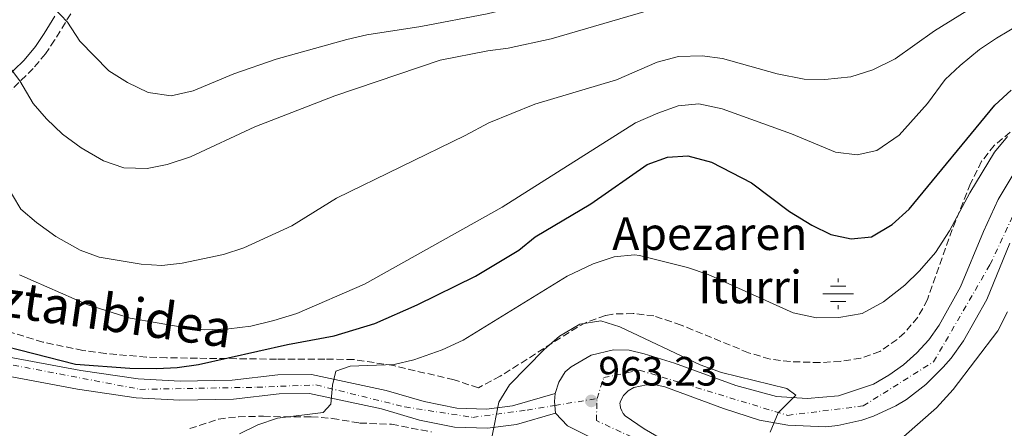
# Model space of a CAD drawing. Units: metres. Extents: x 634105 to 637546, y 4762135 to 4764513.
# Drawn here: x 636595 to 636836, y 4763234 to 4763334 of the extents above; entities that cross this region are included whole.
import ezdxf
from ezdxf.enums import TextEntityAlignment as Align

# ---------------------------------------------------------------- set-up
doc = ezdxf.new("R2010")
doc.units = ezdxf.units.M
doc.header["$MEASUREMENT"] = 0
doc.linetypes.add('DGN Style 3', pattern=[2.435890702152634, 1.739921930109024, -0.6959687720436097])
doc.linetypes.add('DGN Style 4', pattern=[2.7856150101045474, 1.391937544087219, -0.6959687720436097, 0.001739921930109024, -0.6959687720436097])
for name, color, linetype, lineweight in [('Abrevadero recinto', 4, 'Continuous', 0), ('Camino', 7, 'DGN Style 3', 0), ('Carretera', 9, 'Continuous', 0), ('Cauce lineal', 142, 'Continuous', 13), ('Cota de punto acotado terreno', 7, 'Continuous', 0), ('Curva de nivel directora', 30, 'Continuous', 30), ('Curva de nivel intermedia', 30, 'Continuous', 0), ('Eje de carretera', 7, 'DGN Style 4', 0), ('Eje pista pavimentada', 7, 'DGN Style 4', 0), ('Fuente-manantial-naciente', 7, 'Continuous', 0), ('Línea blanca (vial)', 7, 'Continuous', 13), ('Línea de asfalto', 7, 'Continuous', 13), ('Margen derecho', 7, 'Continuous', 0), ('pavimentado', 23, 'Continuous', 0), ('Punto acotado terreno (símbolo)', 7, 'Continuous', 0), ('Texto de Fuente', 4, 'Continuous', 0), ('Zona arbolada', 92, 'DGN Style 3', 0)]:
    doc.layers.add(name, color=color, linetype=linetype, lineweight=lineweight)
doc.styles.add('Style-Arial', font='arial.ttf')

# ---------------------------------------------------------------- blocks, each defined once
blk = doc.blocks.new('5NACIE')
at = {"layer": 'Abrevadero recinto', "color": 4, "linetype": 'Continuous', "lineweight": 0, "flags": 128}
for points in [[(0, 0.2812), (0, 0.375)], [(-0.375, 0), (0.375, 0)], [(-0.1875, 0.1875), (0.1875, 0.1875)], [(-0.1875, -0.1875), (0.1875, -0.1875)], [(0, -0.2812), (0, -0.375)]]:
    blk.add_lwpolyline(points, dxfattribs=at)
blk = doc.blocks.new('5PATER')
at = {"layer": 'Cauce lineal', "linetype": 'Continuous', "lineweight": 0}
h = blk.add_hatch(color=51, dxfattribs=at)
edge = h.paths.add_edge_path()
edge.add_ellipse((0, 0), major_axis=(-0.1095731443231308, -0.1110710700762829), ratio=0.9994222409660317, start_angle=0, end_angle=360)

msp = doc.modelspace()

# ---------------------------------------------------------------- linework, layer by layer
at = {"layer": 'Camino', "color": 7, "linetype": 'DGN Style 3', "lineweight": 0}
msp.add_polyline3d([(636644.6899999997, 4763374.310000001, 1015.710000000006), (636642.1999999997, 4763374.01, 1014.699999999997), (636638.5000000005, 4763372.040000001, 1011.910000000004), (636637.7800000008, 4763371.300000001, 1011.429999999993), (636631.1800000003, 4763363.320000002, 1007.910000000004), (636623.4699999989, 4763355.690000001, 1004.130000000005), (636615.2600000014, 4763347.34, 1001.110000000001), (636612.5100000021, 4763343.689999999, 999.0800000000017), (636610.23, 4763339.87, 996.6799999999931), (636608.7800000015, 4763337.540000001, 995.5700000000071), (636606.190000001, 4763333.380000001, 994.7100000000064), (636603.5500000013, 4763329.050000002, 994.3099999999978), (636601.3200000006, 4763325.740000002, 993.5599999999978), (636598.3299999976, 4763322.130000002, 991.9100000000036), (636593.0799999973, 4763317.050000001, 989.279999999999), (636584.8500000017, 4763310.260000001, 986.7599999999949), (636577.8099999987, 4763304.34, 982.5399999999937), (636575.6700000018, 4763302.100000001, 981.4799999999962), (636562.2499999995, 4763284.050000001, 976.8200000000071), (636552.5699999991, 4763267.720000001, 972.5899999999967)], dxfattribs=at)
at = {"layer": 'Carretera', "color": 9, "linetype": 'Continuous', "lineweight": 0}
for points in [[(636739.9800000006, 4763229.300000002, 962.050000000003), (636728.8899999995, 4763234.869999999, 962.550000000003), (636725.9500000002, 4763237.9, 963.050000000003), (636725.6799999998, 4763240.819999999, 963.1499999999943), (636725.8799999988, 4763242.71, 963.2599999999949), (636725.8899999999, 4763242.76, 963.2599999999949), (636726.7899999984, 4763245.550000002, 963.5), (636728.3399999996, 4763248.040000001, 963.8099999999978), (636729.7600000012, 4763249.290000001, 963.8099999999978), (636734.6600000008, 4763252.119999998, 963.8099999999978), (636740.1700000028, 4763253.380000001, 963.8099999999978), (636743.9500000002, 4763253.290000002, 963.8099999999978), (636747.6400000005, 4763252.470000002, 963.8099999999978), (636755.0300000021, 4763250.12, 963.8099999999978), (636770.0100000025, 4763244.699999999, 963.8099999999978), (636779.989999998, 4763242.02, 964.3099999999978), (636787.4299999989, 4763241.53, 964.8200000000071), (636795.1499999993, 4763242.149999999, 965.0700000000071), (636803.670000002, 4763245.06, 966.0700000000071), (636807.4600000007, 4763247.199999998, 966.1100000000006), (636811.0000000012, 4763249.730000001, 966.1699999999984), (636814.250000001, 4763252.640000002, 966.2599999999949), (636817.159999999, 4763255.869999999, 966.3699999999953), (636819.7100000017, 4763259.4, 966.5), (636824.9599999998, 4763268.779999999, 966.8300000000017), (636830.5300000021, 4763282.32, 967.0800000000017), (636834.1000000017, 4763290.119999998, 967.0800000000017), (636838.5200000008, 4763297.470000001, 967.3300000000017)], [(636837.030000002, 4763279.499999999, 967.0800000000017), (636831.3500000024, 4763265.690000001, 966.8300000000017), (636825.6999999997, 4763255.59, 966.5), (636822.6799999999, 4763251.41, 966.3699999999953), (636820.6999999996, 4763249.21, 966.300000000003), (636816.4999999997, 4763244.91, 966.0899999999965), (636811.7199999986, 4763241.269999999, 965.8699999999953), (636809.1499999982, 4763239.720000001, 965.7599999999949), (636803.6999999988, 4763237.199999998, 965.5200000000042), (636800.8500000011, 4763236.239999999, 965.3999999999943), (636794.9899999984, 4763234.95, 965.1600000000036), (636791.9999999999, 4763234.63, 965.0399999999937), (636782.7100000004, 4763234.999999999, 964.5599999999978), (636775.8399999995, 4763236.210000001, 964.3600000000006), (636766.9899999981, 4763239.050000002, 964.2899999999937), (636752.6999999987, 4763244.349999999, 963.279999999999), (636750.7899999998, 4763244.769999999, 963.279999999999), (636748.1900000003, 4763244.840000001, 963.279999999999), (636745.1299999983, 4763244.179999999, 963.300000000003), (636743.7199999979, 4763243.42, 963.2700000000042), (636742.6000000023, 4763242.270000001, 963.1300000000047), (636741.8600000005, 4763240.850000001, 962.8800000000047), (636741.7100000005, 4763240.34, 962.779999999999), (636741.7399999973, 4763239.960000001, 962.6699999999984), (636741.8799999983, 4763239.230000001, 962.5099999999949), (636742.1399999997, 4763238.529999998, 962.4100000000036), (636742.4999999995, 4763237.88, 962.3800000000047), (636742.9600000001, 4763237.29, 962.4199999999984), (636747.6099999992, 4763234.130000002, 962.0200000000042)]]:
    msp.add_polyline3d(points, dxfattribs=at)
at = {"layer": 'Curva de nivel directora', "color": 30, "linetype": 'Continuous', "lineweight": 30, "elevation": 975.0000000000002, "flags": 128}
msp.add_lwpolyline([(636588.1899999989, 4763255.130000002), (636608.6399999985, 4763249.880000002), (636621.9199999999, 4763248.960000001), (636628.5099999993, 4763248.830000001), (636633.5000000005, 4763249.07), (636638.7300000008, 4763249.83), (636660.4900000002, 4763254.740000002), (636671.9099999998, 4763256.850000001), (636681.7699999993, 4763259.850000001), (636692.1499999993, 4763264.37), (636706.4000000008, 4763271.439999999), (636716.9699999989, 4763277.730000002), (636721.019999999, 4763281.030000002), (636734.5899999987, 4763289.060000002), (636748.3499999985, 4763298.720000001), (636753.3299999986, 4763300.45), (636758.3299999987, 4763300.83), (636764.0799999997, 4763299.279999999), (636773.8399999986, 4763294.170000002), (636783.1599999992, 4763287.24), (636788.6100000008, 4763283.86), (636793.2499999988, 4763281.580000001), (636798.230000001, 4763280.51), (636803.1799999997, 4763281.050000001), (636808.2699999993, 4763284.000000002), (636812.3499999985, 4763287.75), (636833.3500000002, 4763313.190000001), (636837.3400000001, 4763316.850000001)], dxfattribs=at)
at = {"layer": 'Curva de nivel intermedia', "color": 30, "linetype": 'Continuous', "lineweight": 0, "flags": 128}
for points, elevation in [([(636808.9700000011, 4763324.470000001), (636818.6200000005, 4763331.32), (636829.2199999996, 4763337.909999999), (636834.5100000004, 4763340.55), (636857.230000001, 4763348.470000001)], 985.0000000000002), ([(636593.8600000017, 4763342.369999999), (636598.35, 4763339.239999999), (636603.2500000017, 4763337.009999999), (636606.7000000007, 4763333.430000001), (636609.6900000013, 4763328.84), (636616.7700000001, 4763321.609999998), (636621.3700000001, 4763318.689999999), (636626.4100000004, 4763316.310000001), (636632.0300000019, 4763315.439999999), (636637.4500000001, 4763316.720000001), (636647.3699999999, 4763320.819999999), (636657.6700000018, 4763324.430000001), (636675.000000001, 4763329.26), (636679.8800000005, 4763330.359999999), (636693.0500000003, 4763332.4), (636709.2700000008, 4763335.480000001), (636721.550000001, 4763338.439999999), (636732.13, 4763340.439999999), (636743.3500000007, 4763344.249999999), (636748.2400000012, 4763345.38), (636754.5100000009, 4763345.369999998), (636767.9000000019, 4763344.51), (636774.5000000001, 4763344.689999999)], 995.0000000000002), ([(636592.0800000003, 4763323.090000001), (636595.0800000001, 4763319.09), (636598.3400000011, 4763313.600000001), (636601.5900000011, 4763309.810000001), (636605.5100000015, 4763306.080000001), (636610.0100000009, 4763302.739999999), (636615.5099999995, 4763299.619999999), (636620.4500000015, 4763297.869999998), (636626.1500000012, 4763297.720000001), (636631.0500000007, 4763298.720000001), (636636.7400000015, 4763300.56), (636652.4700000006, 4763307.890000002), (636672.0700000008, 4763315.449999998), (636697.7999999999, 4763324.17), (636709.4500000018, 4763326.460000001), (636714.4100000019, 4763327.069999999), (636724.9000000014, 4763329.430000001), (636748.1200000006, 4763336.180000001)], 990), ([(636824.8400000009, 4763322.869999999), (636829.5800000017, 4763326.779999998), (636833.7200000013, 4763329.57), (636839.800000001, 4763333.100000001)], 980), ([(636589.1100000021, 4763298.069999999), (636595.3300000003, 4763287.789999999), (636599.11, 4763284.520000001), (636603.8500000008, 4763281.109999999), (636609.7800000008, 4763277.77), (636614.4700000001, 4763276.039999997), (636624.7400000007, 4763274.31), (636629.7300000018, 4763273.979999999), (636634.7300000021, 4763274.550000001), (636644.8399999995, 4763276.71), (636649.7700000004, 4763278.329999999), (636661.5300000019, 4763283.74), (636672.4200000018, 4763290.430000001), (636703.9100000008, 4763305.77), (636709.6599999998, 4763308.890000001), (636720.9299999997, 4763313.439999999), (636740.8400000005, 4763319.349999999), (636750.8200000006, 4763323.73), (636756.0199999998, 4763325.050000001), (636761.7800000019, 4763325.210000002), (636766.7400000019, 4763324.57), (636780.1300000006, 4763320.810000001), (636786.7600000001, 4763319.57), (636791.7600000004, 4763319.460000001), (636798.1600000019, 4763320.100000001), (636803.4700000003, 4763321.789999999), (636808.9700000011, 4763324.470000001)], 985.0000000000002), ([(636594.9900000005, 4763271.730000001), (636611.6500000015, 4763264.439999999), (636622.0499999997, 4763261.119999997), (636635.2100000003, 4763258.829999999), (636640.1800000013, 4763258.33), (636646.1200000002, 4763258.529999999), (636651.5200000005, 4763259.220000001), (636657.1599999998, 4763260.560000001), (636662.740000001, 4763262.309999999), (636679.3200000017, 4763269.48), (636712.940000001, 4763288.26), (636745.5000000009, 4763308.84), (636750.9400000013, 4763311.269999999), (636755.9700000006, 4763312.999999999), (636760.9700000006, 4763313.48), (636766.6600000013, 4763312.300000001), (636783.6200000019, 4763306.199999999), (636794.42, 4763301.710000001), (636799.6600000015, 4763301.009999999), (636804.5099999997, 4763302.119999997), (636809.9700000002, 4763305.859999999), (636816.8900000004, 4763313.58), (636821.2199999999, 4763319.429999999), (636824.8400000009, 4763322.869999999)], 980), ([(636648.7199999997, 4763232.92), (636653.2200000014, 4763235.08), (636658.0600000008, 4763236.73), (636669.2099999997, 4763238.070000002), (636671.0200000004, 4763240.160000001), (636671.4600000005, 4763244.77), (636672.2899999998, 4763248.16), (636675.7499999999, 4763249.390000001), (636686.51, 4763249.81), (636691.3800000005, 4763250.95), (636698.2699999993, 4763253.409999998), (636703.4000000014, 4763255.779999998), (636728.8200000019, 4763271.429999999), (636735.140000001, 4763274.399999999), (636740.2900000007, 4763276.140000001), (636745.2900000007, 4763276.640000002), (636746.5100000012, 4763276.470000002), (636758.2400000015, 4763273.529999999), (636763.2800000019, 4763271.829999999), (636784.030000001, 4763262.439999999), (636789.7199999995, 4763261.23), (636795.2000000002, 4763261.34), (636800.9300000012, 4763262.269999999), (636806.0900000001, 4763265.15), (636811.3300000015, 4763269.220000001), (636814.9099999999, 4763272.699999998), (636818.8000000014, 4763277.15), (636822.2100000001, 4763282.52), (636827.1900000002, 4763291.769999999), (636833.2499999997, 4763301.689999999), (636836.4200000013, 4763305.56)], 970.0000000000002), ([(636811.1100000001, 4763232.26), (636819.0400000006, 4763239.220000001), (636823.1100000008, 4763243.699999999), (636834.0499999998, 4763258.039999997), (636836.3900000001, 4763262.680000001)], 965), ([(636710.4199999997, 4763232.009999999), (636712.1000000006, 4763240.59), (636714.7100000012, 4763244.859999999), (636723.2100000017, 4763253.480000001), (636726.9600000001, 4763256.779999999), (636731.900000002, 4763259.720000001), (636737.0600000009, 4763260.499999999), (636741.6900000023, 4763259.01), (636761.3000000014, 4763249.720000001), (636766.5099999993, 4763247.87), (636782.4800000021, 4763243.949999999), (636784.6700000003, 4763242.359999998), (636780.3699999996, 4763237.999999999), (636778.4200000007, 4763233.279999998)], 965)]:
    msp.add_lwpolyline(points, dxfattribs=dict(at, elevation=elevation))
at = {"layer": 'Eje de carretera', "color": 7, "linetype": 'DGN Style 4', "lineweight": 0}
for points in [[(636736.1099999987, 4763241.510000001, 963.2299999999959), (636737.7499999994, 4763246.640000001, 963.4600000000064), (636746.48, 4763248.439999999, 963.5599999999978), (636782.6799999987, 4763237.4, 964.6499999999943), (636801.1700000003, 4763239.710000002, 965.5800000000017), (636818.37, 4763250.490000002, 966.2899999999937), (636832.1700000024, 4763274.250000002, 966.9700000000014), (636842.6999999977, 4763296.850000001, 967.4100000000036), (636853.7399999973, 4763307.12, 967.8200000000071), (636875.3099999991, 4763318.680000001, 968.5399999999937), (636901.4899999974, 4763331.780000002, 969.3399999999965), (636917.9299999995, 4763348.470000001, 970.0899999999967), (636934.359999998, 4763385.960000002, 972.9100000000036), (636940.7699999987, 4763414.850000001, 975.2599999999949), (636941.5399999997, 4763440.02, 977.0700000000071), (636931.2800000003, 4763503.960000001, 982.1399999999995), (636931.5300000005, 4763517.060000001, 982.9400000000023), (636935.3799999995, 4763533.49, 983.7899999999937), (636947.9600000014, 4763577.010000002, 986.1600000000036), (636963.3599999995, 4763665.609999999, 993.5899999999965), (636968.4899999971, 4763719.880000002, 997.100000000006), (636965.6599999995, 4763774.070000002, 1000.800000000003)], [(636931.1000000014, 4763138.779999999, 947.6699999999984), (636899.239999999, 4763183.470000002, 951.5399999999937), (636878.9600000014, 4763202.210000002, 953.9600000000065), (636852.7699999994, 4763209.660000003, 956.100000000006), (636816.8299999977, 4763206.580000003, 958.2500000000002), (636796.5500000003, 4763209.410000001, 958.6199999999956), (636749.8199999993, 4763229.7, 961.7899999999937), (636735.9600000011, 4763236.119999999, 962.7299999999962), (636736.1099999987, 4763241.510000001, 963.2299999999959)]]:
    msp.add_polyline3d(points, dxfattribs=at)
at = {"layer": 'Eje pista pavimentada', "color": 7, "linetype": 'DGN Style 4', "lineweight": 0, "extrusion": (0.03639321192890915, 0.005976909736298595, 0.9993196739159607), "elevation": 52604.91144098586, "flags": 128}
msp.add_lwpolyline([(4597085.692966089, -1399253.373668081), (4597085.692966089, -1399263.856102854)], dxfattribs=at)
at = {"layer": 'Eje pista pavimentada', "color": 7, "linetype": 'DGN Style 4', "lineweight": 0}
msp.add_polyline3d([(636477.0899999992, 4763214.520000001, 963.2700000000042), (636476.07, 4763222.699999999, 963.4900000000052), (636477.0899999992, 4763250.800000003, 963.529999999999), (636488.0300000004, 4763298.95, 965.4600000000065), (636494.1599999992, 4763308.650000001, 965.5399999999937), (636502.3299999966, 4763309.67, 966), (636513.3199999993, 4763299.460000004, 967.4799999999962), (636521.739999997, 4763288.980000001, 969.0200000000042), (636555.9699999987, 4763261.9, 972.9499999999971), (636573.5899999987, 4763253.470000002, 973.809999999998), (636624.4099999999, 4763243.76, 974.550000000003), (636653.0100000014, 4763244.270000001, 971.7700000000042), (636667.4100000004, 4763244.83, 970.050000000003), (636689.1200000007, 4763239.460000001, 967.6300000000049), (636705.7199999992, 4763236.910000001, 965.0200000000042), (636719.0000000006, 4763238.699999999, 963.8699999999956), (636725.7731714764, 4763239.81236773, 963.616599999994)], dxfattribs=at)
at = {"layer": 'Línea blanca (vial)', "color": 7, "linetype": 'Continuous', "lineweight": 13, "extrusion": (-0.1198529979212648, -0.04503917723188484, 0.9917694950962952), "elevation": -289890.7063023823, "flags": 128}
msp.add_lwpolyline([(-4234828.177034538, 2253019.21383143), (-4234826.478184288, 2253018.354699406), (-4234825.502178169, 2253018.085244362)], dxfattribs=at)
at = {"layer": 'Línea blanca (vial)', "color": 7, "linetype": 'Continuous', "lineweight": 13, "extrusion": (0.003138347127323283, -0.03394064291232448, 0.9994189229427299), "elevation": -158706.5992205357, "flags": 128}
msp.add_lwpolyline([(1072586.828186388, 4681692.41399968), (1072586.828186388, 4681690.492357439)], dxfattribs=at)
at = {"layer": 'Línea blanca (vial)', "color": 7, "linetype": 'Continuous', "lineweight": 13}
for points in [[(636838.5200000004, 4763297.470000001, 967.3300000000017), (636834.1000000013, 4763290.119999999, 967.0800000000017), (636830.5300000017, 4763282.32, 967.0800000000017), (636824.9599999995, 4763268.78, 966.8300000000019), (636819.7100000011, 4763259.400000001, 966.5000000000002), (636817.1599999985, 4763255.869999999, 966.3699999999956), (636814.2500000006, 4763252.640000002, 966.2599999999949), (636811.0000000007, 4763249.730000001, 966.1699999999984), (636807.4600000001, 4763247.199999999, 966.1100000000008), (636803.6700000014, 4763245.060000001, 966.0700000000071), (636795.1499999987, 4763242.15, 965.0700000000071), (636787.4299999984, 4763241.530000002, 964.8200000000071), (636779.9899999975, 4763242.020000001, 964.3099999999978), (636770.010000002, 4763244.7, 963.8099999999978), (636755.0300000017, 4763250.120000001, 963.8099999999978), (636747.6399999999, 4763252.470000003, 963.8099999999978), (636743.9499999997, 4763253.290000003, 963.8099999999978), (636740.1700000024, 4763253.380000002, 963.8099999999978)], [(636837.0300000015, 4763279.5, 967.0800000000017), (636831.3500000021, 4763265.690000001, 966.8300000000019), (636825.6999999993, 4763255.59, 966.5000000000002), (636822.6799999995, 4763251.41, 966.3699999999956), (636820.699999999, 4763249.210000001, 966.3000000000033), (636816.4999999992, 4763244.91, 966.0899999999967), (636811.7199999981, 4763241.27, 965.8699999999956), (636809.1499999977, 4763239.720000001, 965.7599999999949), (636803.6999999983, 4763237.199999999, 965.5200000000042), (636800.8500000007, 4763236.24, 965.3999999999943), (636794.9899999979, 4763234.95, 965.1600000000036), (636791.9999999994, 4763234.630000001, 965.0399999999939), (636782.7100000001, 4763235, 964.5599999999978), (636775.839999999, 4763236.210000001, 964.3600000000008), (636766.9899999977, 4763239.050000002, 964.2899999999937), (636752.6999999982, 4763244.350000001, 963.279999999999), (636750.7899999993, 4763244.77, 963.279999999999), (636748.1899999998, 4763244.840000001, 963.279999999999), (636745.1299999978, 4763244.180000001, 963.300000000003)], [(636740.1700000024, 4763253.380000002, 963.8099999999978), (636734.6600000003, 4763252.119999999, 963.8099999999978), (636729.7600000007, 4763249.290000001, 963.8099999999978), (636728.3399999992, 4763248.040000002, 963.8099999999978), (636726.7899999979, 4763245.550000002, 963.5000000000002), (636725.8899999994, 4763242.76, 963.2599999999949), (636725.8799999983, 4763242.710000001, 963.2599999999949)], [(636745.1299999978, 4763244.180000001, 963.300000000003), (636743.7199999972, 4763243.42, 963.2700000000042), (636742.6000000018, 4763242.270000001, 963.1300000000047), (636741.8599999998, 4763240.850000001, 962.8800000000047), (636741.7100000001, 4763240.34, 962.779999999999), (636741.7399999968, 4763239.960000002, 962.6699999999984), (636741.8799999978, 4763239.230000001, 962.5099999999949), (636742.1399999993, 4763238.529999999, 962.4100000000036), (636742.4999999991, 4763237.880000001, 962.3800000000049), (636742.9599999995, 4763237.290000001, 962.4199999999984), (636747.6099999987, 4763234.130000004, 962.0200000000042), (636753.2600000014, 4763230.890000002, 961.6100000000008), (636759.1000000021, 4763228.000000001, 961.5200000000042), (636776.9500000001, 4763220.060000002, 960.7599999999949), (636796.53, 4763213.290000002, 958.6499999999944), (636804.0100000012, 4763211.52, 958.4199999999984), (636811.4600000011, 4763210.560000001, 958.5200000000042), (636821.05, 4763210.700000001, 958.0200000000042), (636826.7199999985, 4763211.180000001, 958.0200000000042)], [(636725.9499999997, 4763237.900000001, 963.050000000003), (636728.889999999, 4763234.87, 962.550000000003), (636739.98, 4763229.300000003, 962.050000000003)]]:
    msp.add_polyline3d(points, dxfattribs=at)
at = {"layer": 'Línea de asfalto', "color": 7, "linetype": 'Continuous', "lineweight": 13}
for points in [[(636552.5699999991, 4763267.720000001, 972.5899999999967), (636559.5199999983, 4763263.090000002, 973.0899999999965), (636566.8999999987, 4763258.790000001, 973.5899999999967), (636575.5100000009, 4763255.670000001, 973.8399999999965), (636586.2199999974, 4763252.78, 974.600000000006), (636609.9499999983, 4763248.390000001, 974.600000000006), (636623.9699999974, 4763246.300000001, 974.600000000006), (636634.2399999981, 4763245.770000001, 973.8399999999965), (636646.9699999974, 4763245.970000003, 972.8399999999965), (636658.1099999998, 4763247.330000001, 970.8200000000071), (636666.3199999996, 4763247.390000002, 970.0700000000071), (636684.5499999998, 4763243.490000002, 968.0500000000028), (636693.829999998, 4763240.76, 967.300000000003), (636701.8199999988, 4763239.140000002, 965.2899999999937), (636709.120000001, 4763238.9, 964.779999999999), (636715.44, 4763239.74, 964.279999999999), (636725.8799999983, 4763242.710000001, 963.2599999999949)], [(636725.9499999997, 4763237.900000001, 963.050000000003), (636716.3899999999, 4763235.180000001, 964.279999999999), (636709.3500000013, 4763234.240000002, 964.779999999999), (636701.28, 4763234.51, 965.2899999999937), (636692.7100000004, 4763236.250000001, 967.300000000003), (636683.4099999998, 4763238.980000001, 968.0500000000028), (636665.8500000002, 4763242.74, 970.0700000000071), (636658.4200000005, 4763242.680000001, 970.8200000000071), (636647.2899999993, 4763241.33, 972.8399999999965), (636634.1599999998, 4763241.119999999, 973.8399999999965), (636623.5000000002, 4763241.670000002, 974.600000000006), (636609.1799999995, 4763243.800000002, 974.600000000006), (636585.1900000015, 4763248.240000002, 974.600000000006)]]:
    msp.add_polyline3d(points, dxfattribs=at)
at = {"layer": 'Margen derecho', "color": 7, "linetype": 'Continuous', "lineweight": 0}
msp.add_polyline3d([(636591.0799999967, 4763319.290000001, 989.279999999999), (636596.1200000015, 4763324.17, 991.9100000000036), (636598.9099999988, 4763327.540000001, 993.5599999999978), (636601.03, 4763330.67, 994.3099999999978), (636603.6299999994, 4763334.95, 994.7100000000064)], dxfattribs=at)
at = {"layer": 'pavimentado', "color": 23, "linetype": 'Continuous', "lineweight": 0}
msp.add_polyline3d([(636586.2199999979, 4763252.78, 974.6000000000058), (636609.9499999988, 4763248.390000001, 974.6000000000058), (636623.9699999979, 4763246.3, 974.6000000000058), (636634.2399999986, 4763245.770000001, 973.8399999999965), (636646.9699999979, 4763245.970000002, 972.8399999999965), (636658.1100000005, 4763247.33, 970.8200000000071), (636666.3200000002, 4763247.390000001, 970.0700000000071), (636684.5500000003, 4763243.49, 968.050000000003), (636693.8299999986, 4763240.759999999, 967.300000000003), (636701.8199999993, 4763239.140000001, 965.2899999999937), (636709.1200000015, 4763238.899999999, 964.779999999999), (636715.4400000004, 4763239.74, 964.279999999999), (636725.8799999988, 4763242.71, 963.2599999999949), (636725.6799999998, 4763240.819999999, 963.1499999999943), (636725.9500000002, 4763237.9, 963.050000000003), (636716.3900000004, 4763235.180000001, 964.279999999999), (636709.3500000017, 4763234.240000002, 964.779999999999), (636701.2800000005, 4763234.51, 965.2899999999937), (636692.7100000009, 4763236.250000001, 967.300000000003), (636683.4100000003, 4763238.98, 968.050000000003), (636665.8500000007, 4763242.739999999, 970.0700000000071), (636658.420000001, 4763242.679999999, 970.8200000000071), (636647.2899999998, 4763241.329999999, 972.8399999999965), (636634.1600000003, 4763241.119999999, 973.8399999999965), (636623.5000000007, 4763241.670000001, 974.6000000000058), (636609.1799999999, 4763243.800000001, 974.6000000000058), (636585.1900000019, 4763248.24, 974.6000000000058)], dxfattribs=at)
at = {"layer": 'Zona arbolada', "color": 92, "linetype": 'DGN Style 3', "lineweight": 0}
for points in [[(636837.0800000001, 4763306.57, 974.3699999999953), (636833.2000000002, 4763303.369999999, 973.550000000003), (636830.0899999999, 4763299.470000001, 973.050000000003), (636827.4000000004, 4763294.02, 973.029999999999), (636822.8799999999, 4763282.82, 973.029999999999), (636816.8499999996, 4763265.689999999, 973.029999999999), (636814.5099999999, 4763261.359999999, 972.6699999999984), (636811.2300000006, 4763257.560000001, 972.1199999999953), (636809.4400000004, 4763255.92, 972.029999999999), (636805.2300000006, 4763253, 972.029999999999), (636800.5700000003, 4763251.359999999, 972.029999999999), (636795.5999999996, 4763250.600000001, 972.029999999999), (636790.6200000001, 4763250.279999999, 972.029999999999), (636783.3600000005, 4763250.52, 972.029999999999), (636778.4000000004, 4763251.15, 972.029999999999), (636773.1399999997, 4763252.710000001, 972.029999999999), (636756.6600000003, 4763259.460000001, 972.029999999999), (636750.0199999996, 4763261.699999999, 972.029999999999), (636744.9400000004, 4763262.279999999, 972.029999999999), (636740, 4763262.15, 972.8500000000058), (636738.1900000004, 4763261.810000001, 973.029999999999), (636733.4900000002, 4763260.109999999, 973.029999999999), (636731.3200000003, 4763258.980000001, 973.029999999999), (636712.4600000001, 4763246.949999999, 973.029999999999), (636707.1100000005, 4763244.15, 974.0399999999937), (636701.1600000003, 4763246.060000001, 974.0399999999937), (636686.4400000004, 4763249.560000001, 974.3699999999953), (636676.6100000005, 4763251.039999999, 974.8800000000047), (636669.6100000005, 4763251.16, 975.6699999999984), (636657.7999999998, 4763251.140000001, 978.0700000000071), (636638.4600000001, 4763251.350000001, 983.5399999999937), (636630.9299999997, 4763251.470000001, 985.1100000000006), (636626, 4763251.630000001, 985.550000000003), (636615.9800000006, 4763252.49, 985.429999999993), (636610.4500000002, 4763253.27, 985.1100000000006), (636600.7100000001, 4763255.289999999, 984.5), (636586.4299999997, 4763259.680000001, 983.3800000000047)], [(636837.0800000001, 4763306.57, 974.3699999999953), (636833.2000000002, 4763303.369999999, 973.550000000003), (636830.0899999999, 4763299.470000001, 973.050000000003), (636827.4000000004, 4763294.02, 973.029999999999), (636822.8799999999, 4763282.82, 973.029999999999), (636816.8499999996, 4763265.689999999, 973.029999999999), (636814.5099999999, 4763261.359999999, 972.6699999999984), (636811.2300000006, 4763257.560000001, 972.1199999999953), (636809.4400000004, 4763255.92, 972.029999999999), (636805.2300000006, 4763253, 972.029999999999), (636800.5700000003, 4763251.359999999, 972.029999999999), (636795.5999999996, 4763250.600000001, 972.029999999999), (636790.6200000001, 4763250.279999999, 972.029999999999), (636783.3600000005, 4763250.52, 972.029999999999), (636778.4000000004, 4763251.15, 972.029999999999), (636773.1399999997, 4763252.710000001, 972.029999999999), (636756.6600000003, 4763259.460000001, 972.029999999999), (636750.0199999996, 4763261.699999999, 972.029999999999), (636744.9400000004, 4763262.279999999, 972.029999999999), (636740, 4763262.15, 972.8500000000058), (636738.1900000004, 4763261.810000001, 973.029999999999), (636733.4900000002, 4763260.109999999, 973.029999999999), (636731.3200000003, 4763258.980000001, 973.029999999999), (636712.4600000001, 4763246.949999999, 973.029999999999), (636707.1100000005, 4763244.15, 974.0399999999937), (636701.1600000003, 4763246.060000001, 974.0399999999937), (636686.4400000004, 4763249.560000001, 974.3699999999953), (636676.6100000005, 4763251.039999999, 974.8800000000047), (636669.6100000005, 4763251.16, 975.6699999999984), (636657.7999999998, 4763251.140000001, 978.0700000000071), (636638.4600000001, 4763251.350000001, 983.5399999999937), (636630.9299999997, 4763251.470000001, 985.1100000000006), (636626, 4763251.630000001, 985.550000000003), (636615.9800000006, 4763252.49, 985.429999999993), (636610.4500000002, 4763253.27, 985.1100000000006), (636600.7100000001, 4763255.289999999, 984.5), (636586.4299999997, 4763259.680000001, 983.3800000000047)], [(636636.5800000001, 4763234.180000001, 978.3600000000006), (636643.6100000005, 4763236.470000001, 978.3600000000006), (636648.4699999997, 4763237.07, 977.3699999999953), (636654.5800000001, 4763237.189999999, 975.8399999999965), (636659.5499999998, 4763237.050000001, 975.3399999999965), (636666.2400000002, 4763237.08, 975.3300000000017), (636671.4000000004, 4763236.67, 975.3300000000017), (636678.0899999999, 4763235.529999999, 974.3300000000017), (636685.9100000003, 4763235.220000001, 973.0700000000071), (636695.6900000004, 4763233.359999999, 971.9700000000012)], [(636636.5800000001, 4763234.180000001, 978.3600000000006), (636643.6100000005, 4763236.470000001, 978.3600000000006), (636648.4699999997, 4763237.07, 977.3699999999953), (636654.5800000001, 4763237.189999999, 975.8399999999965), (636659.5499999998, 4763237.050000001, 975.3399999999965)], [(636659.5499999998, 4763237.050000001, 975.3399999999965), (636666.2400000002, 4763237.08, 975.3300000000017), (636671.4000000004, 4763236.67, 975.3300000000017), (636678.0899999999, 4763235.529999999, 974.3300000000017), (636685.9100000003, 4763235.220000001, 973.0700000000071), (636695.6900000004, 4763233.359999999, 971.9700000000012)]]:
    msp.add_polyline3d(points, dxfattribs=at)

# ---------------------------------------------------------------- block references
at = {"layer": 'Fuente-manantial-naciente', "color": 7, "linetype": 'Continuous', "lineweight": 0, "xscale": 10, "yscale": 10, "zscale": 10}
msp.add_blockref('5NACIE', (636795.0599999976, 4763267.119999998, 971.4499999999971), dxfattribs=at)
at = {"layer": 'Punto acotado terreno (símbolo)', "color": 7, "linetype": 'Continuous', "lineweight": 0, "xscale": 10, "yscale": 10, "zscale": 10}
msp.add_blockref('5PATER', (636734.7099999995, 4763240.930000001, 963.2299999999959), dxfattribs=at)

# ---------------------------------------------------------------- texts
at = {"color": 7, "linetype": 'Continuous', "lineweight": 0, "style": 'Style-Arial'}
msp.add_text('Baztanbidea', height=9, rotation=351.998, dxfattribs=at).set_placement((636610.478355009, 4763258.866331987, 977.3099999999978), align=Align.CENTER)
at = {"layer": 'Cota de punto acotado terreno', "color": 7, "linetype": 'Continuous', "lineweight": 0, "style": 'Style-Arial'}
msp.add_text('963.23', height=7.000000000000002, dxfattribs=at).set_placement((636736.4400000023, 4763244.680000001, 963.2299999999959))
at = {"layer": 'Texto de Fuente', "color": 4, "linetype": 'Continuous', "lineweight": 0, "style": 'Style-Arial'}
for s, p in [('Apezaren', (636739.8099999984, 4763277.81, 970.6399999999995)), ('Iturri', (636760.8399999992, 4763264.779999998, 968.2700000000042))]:
    msp.add_text(s, height=8, dxfattribs=at).set_placement(p)

doc.saveas('drawing.dxf')
